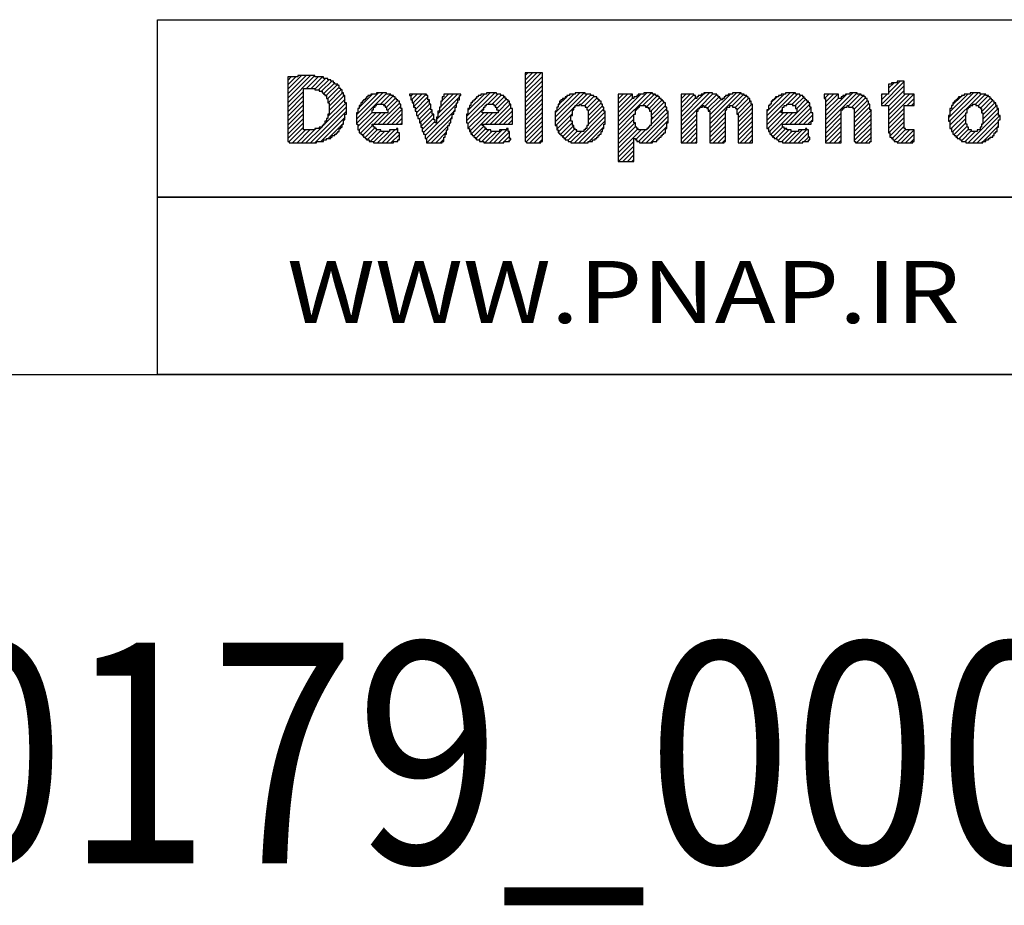
# Model space of a CAD drawing. Extents: x 69 to 339, y 289 to 489.
# Drawn here: x 287 to 303, y 308 to 322 of the extents above; entities that cross this region are included whole.
import ezdxf
from ezdxf.enums import TextEntityAlignment as Align

# ---------------------------------------------------------------- set-up
doc = ezdxf.new("R2010")
doc.units = 0
doc.header["$LTSCALE"] = 23.1
doc.layers.get('0').update_dxf_attribs({"linetype": 'CONTINUOUS'})
for name, color, linetype in [('90000_FRAME', 7, 'CONTINUOUS'), ('91000_TIP', 7, 'CONTINUOUS'), ('R2V', 7, 'CONTINUOUS')]:
    doc.layers.add(name, color=color, linetype=linetype)

# ---------------------------------------------------------------- blocks, each defined once
blk = doc.blocks.new('*X15')
at = {"color": 0}
for p, q in [((0.5198, 0.396), (0.6096, 0.4859)), ((0.5198, 0.4137), (0.5919, 0.4859)), ((0.5198, 0.4314), (0.5743, 0.4859)), ((0.5198, 0.3784), (0.6271, 0.4857)), ((0.5198, 0.4491), (0.5509, 0.4802)), ((0.5198, 0.4667), (0.5333, 0.4802)), ((0.5941, 0.435), (0.6393, 0.4802)), ((0.6118, 0.435), (0.657, 0.4802)), ((0.6271, 0.4327), (0.669, 0.4746)), ((0.6415, 0.4294), (0.68, 0.4679)), ((1.4576, 0.4323), (1.5225, 0.4972)), ((1.4576, 0.45), (1.5048, 0.4972)), ((1.4576, 0.4677), (1.4871, 0.4972)), ((1.4576, 0.4854), (1.4694, 0.4972)), ((1.4576, 0.4146), (1.5254, 0.4824)), ((0.6535, 0.4237), (0.6931, 0.4633)), ((0.661, 0.4135), (0.7051, 0.4576)), ((0.6719, 0.4068), (0.7171, 0.452)), ((0.678, 0.3951), (0.7232, 0.4403)), ((0.6791, 0.3785), (0.7299, 0.4294)), ((1.4576, 0.397), (1.5254, 0.4648)), ((1.4576, 0.3793), (1.5254, 0.4471)), ((1.4576, 0.3616), (1.5254, 0.4294)), ((2.8644, 0.3719), (2.9548, 0.4623)), ((2.8775, 0.3672), (2.9548, 0.4446)), ((2.8927, 0.4178), (2.9382, 0.4633)), ((2.8927, 0.4355), (2.9148, 0.4576)), ((0.5198, 0.3607), (0.5819, 0.4228)), ((0.5198, 0.343), (0.5819, 0.4051)), ((0.678, 0.3244), (0.7458, 0.3922)), ((0.6836, 0.3654), (0.7363, 0.4181)), ((0.6836, 0.3477), (0.7427, 0.4068)), ((0.791, 0.3137), (0.8954, 0.4181)), ((0.791, 0.3313), (0.8777, 0.4181)), ((0.791, 0.296), (0.9096, 0.4146)), ((0.8023, 0.3603), (0.8544, 0.4124)), ((0.8855, 0.3729), (0.9251, 0.4124)), ((0.8983, 0.368), (0.9371, 0.4068)), ((0.9096, 0.3616), (0.9435, 0.3955)), ((0.9153, 0.3496), (0.9548, 0.3891)), ((1.0056, 0.4046), (1.0135, 0.4124)), ((1.0085, 0.3898), (1.0311, 0.4124)), ((1.0149, 0.3785), (1.0488, 0.4124)), ((1.0169, 0.3629), (1.0665, 0.4124)), ((1.0226, 0.3508), (1.0734, 0.4017)), ((1.0282, 0.3388), (1.0791, 0.3897)), ((1.1073, 0.3118), (1.1977, 0.4022)), ((1.113, 0.3352), (1.1902, 0.4124)), ((1.1243, 0.3642), (1.1726, 0.4124)), ((1.1299, 0.3875), (1.1549, 0.4124)), ((1.1356, 0.4108), (1.1372, 0.4124)), ((1.2023, 0.4068), (1.2034, 0.4079)), ((1.226, 0.3068), (1.3373, 0.4181)), ((1.226, 0.3244), (1.3196, 0.4181)), ((1.2316, 0.3478), (1.2963, 0.4124)), ((1.2542, 0.388), (1.256, 0.3898)), ((1.2599, 0.3937), (1.2617, 0.3955)), ((1.2655, 0.3993), (1.2673, 0.4011)), ((1.2712, 0.405), (1.273, 0.4068)), ((1.3098, 0.3729), (1.3493, 0.4124)), ((1.3275, 0.3729), (1.3616, 0.407)), ((1.339, 0.3667), (1.3734, 0.4011)), ((1.3446, 0.3547), (1.3842, 0.3942)), ((1.4576, 0.3439), (1.5254, 0.4117)), ((1.4576, 0.3263), (1.5254, 0.3941)), ((1.5763, 0.3035), (1.6909, 0.4181)), ((1.5763, 0.3212), (1.6732, 0.4181)), ((1.5763, 0.3388), (1.6499, 0.4124)), ((1.5932, 0.3735), (1.6152, 0.3955)), ((1.6158, 0.3961), (1.6209, 0.4011)), ((1.6215, 0.4017), (1.6265, 0.4068)), ((1.6554, 0.4179), (1.6555, 0.4181)), ((1.6577, 0.3672), (1.7029, 0.4124)), ((1.678, 0.3698), (1.7175, 0.4094)), ((1.6931, 0.3672), (1.7288, 0.403)), ((1.7006, 0.3571), (1.7401, 0.3966)), ((1.7062, 0.345), (1.751, 0.3898)), ((1.8249, 0.2869), (1.956, 0.4181)), ((1.8249, 0.3046), (1.9384, 0.4181)), ((1.8249, 0.3223), (1.915, 0.4124)), ((1.8249, 0.3576), (1.8797, 0.4124)), ((1.8249, 0.3753), (1.862, 0.4124)), ((1.8249, 0.393), (1.8443, 0.4124)), ((1.8249, 0.4106), (1.8266, 0.4124)), ((1.8249, 0.3399), (1.8814, 0.3964)), ((1.9229, 0.3672), (1.9681, 0.4124)), ((1.9349, 0.3616), (1.9801, 0.4068)), ((1.9469, 0.3559), (1.9887, 0.3977)), ((1.9533, 0.3446), (1.9985, 0.3898)), ((2.0734, 0.3057), (2.1858, 0.4181)), ((2.0734, 0.3234), (2.1625, 0.4124)), ((2.0734, 0.3764), (2.1095, 0.4124)), ((2.0734, 0.3941), (2.0918, 0.4124)), ((2.0734, 0.4117), (2.0741, 0.4124)), ((2.0734, 0.3587), (2.1243, 0.4096)), ((2.0734, 0.341), (2.1299, 0.3975)), ((2.147, 0.3616), (2.1979, 0.4124)), ((2.1638, 0.4138), (2.1682, 0.4181)), ((2.1647, 0.3616), (2.2147, 0.4116)), ((2.1767, 0.3559), (2.2219, 0.4011)), ((2.1831, 0.3446), (2.2316, 0.3932)), ((2.1864, 0.2949), (2.3096, 0.4181)), ((2.1864, 0.3126), (2.2919, 0.4181)), ((2.1864, 0.3303), (2.2686, 0.4124)), ((2.2764, 0.3672), (2.3216, 0.4124)), ((2.2881, 0.3613), (2.3333, 0.4065)), ((2.2938, 0.3492), (2.34, 0.3955)), ((2.4124, 0.3088), (2.5217, 0.4181)), ((2.4124, 0.3265), (2.504, 0.4181)), ((2.4124, 0.3441), (2.4807, 0.4124)), ((2.435, 0.3844), (2.4404, 0.3898)), ((2.4407, 0.3901), (2.4461, 0.3955)), ((2.4463, 0.3957), (2.4517, 0.4011)), ((2.4859, 0.4176), (2.4864, 0.4181)), ((2.4942, 0.3729), (2.5337, 0.4124)), ((2.5119, 0.3729), (2.5458, 0.4068)), ((2.5239, 0.3672), (2.5578, 0.4011)), ((2.5303, 0.3559), (2.565, 0.3906)), ((2.6384, 0.411), (2.6398, 0.4124)), ((2.6405, 0.3955), (2.6575, 0.4124)), ((2.6441, 0.3106), (2.7515, 0.4181)), ((2.6441, 0.2929), (2.7684, 0.4172)), ((2.6441, 0.3636), (2.6928, 0.4124)), ((2.6441, 0.3813), (2.6752, 0.4124)), ((2.6441, 0.3283), (2.7226, 0.4068)), ((2.6441, 0.346), (2.6949, 0.3968)), ((2.7232, 0.4074), (2.7282, 0.4124)), ((2.7345, 0.3657), (2.7812, 0.4124)), ((2.7481, 0.3616), (2.7933, 0.4068)), ((2.7571, 0.3529), (2.8023, 0.3981)), ((2.8644, 0.3895), (2.8873, 0.4124)), ((2.8644, 0.4072), (2.8696, 0.4124)), ((2.8927, 0.3647), (2.9548, 0.4269)), ((2.8927, 0.3117), (2.9934, 0.4124)), ((2.8927, 0.3294), (2.9757, 0.4124)), ((2.8927, 0.3471), (2.958, 0.4124)), ((2.9658, 0.3672), (2.9943, 0.3957)), ((3.1299, 0.3192), (3.2288, 0.4181)), ((3.1335, 0.3051), (3.2465, 0.4181)), ((3.1356, 0.2895), (3.2585, 0.4124)), ((3.1356, 0.3425), (3.2055, 0.4124)), ((3.1469, 0.3715), (3.1765, 0.4011)), ((3.1808, 0.4054), (3.1822, 0.4068)), ((3.2367, 0.3729), (3.2762, 0.4124)), ((3.2486, 0.3671), (3.2881, 0.4067)), ((3.2551, 0.3559), (3.2946, 0.3955)), ((0.5198, 0.3253), (0.5819, 0.3875)), ((0.5198, 0.3076), (0.5819, 0.3698)), ((0.5198, 0.29), (0.5819, 0.3521)), ((0.6092, 0.2203), (0.7514, 0.3625)), ((0.6667, 0.2954), (0.7498, 0.3785)), ((0.7966, 0.3547), (0.7979, 0.3559)), ((0.8771, 0.2938), (0.9605, 0.3771)), ((0.8948, 0.2938), (0.9661, 0.3651)), ((0.9125, 0.2938), (0.9718, 0.353)), ((1.0339, 0.3268), (1.08, 0.3729)), ((1.0395, 0.3148), (1.0847, 0.36)), ((1.0621, 0.249), (1.1864, 0.3733)), ((1.1186, 0.3585), (1.1217, 0.3616)), ((1.1243, 0.3818), (1.1266, 0.3842)), ((1.1917, 0.3785), (1.1921, 0.3789)), ((1.2316, 0.2947), (1.2938, 0.3569)), ((1.2429, 0.3767), (1.2447, 0.3785)), ((1.2486, 0.3824), (1.2504, 0.3842)), ((1.2985, 0.3616), (1.2994, 0.3625)), ((1.3041, 0.3672), (1.3051, 0.3682)), ((1.3191, 0.2938), (1.3982, 0.3729)), ((1.3368, 0.2938), (1.4011, 0.3581)), ((1.3503, 0.3427), (1.3918, 0.3842)), ((1.4576, 0.3086), (1.5254, 0.3764)), ((1.4576, 0.2909), (1.5254, 0.3587)), ((1.5786, 0.2881), (1.6497, 0.3592)), ((1.5876, 0.3678), (1.5926, 0.3729)), ((1.6521, 0.3616), (1.6554, 0.3649)), ((1.7062, 0.3274), (1.7571, 0.3782)), ((1.7062, 0.3097), (1.7627, 0.3662)), ((1.7062, 0.292), (1.7684, 0.3541)), ((1.9548, 0.3285), (2.0057, 0.3793)), ((1.9548, 0.2931), (2.0169, 0.3552)), ((1.9605, 0.3164), (2.0113, 0.3673)), ((2.0734, 0.288), (2.1412, 0.3558)), ((2.1414, 0.3559), (2.1469, 0.3614)), ((2.2956, 0.3333), (2.3464, 0.3842)), ((2.2994, 0.3195), (2.3528, 0.3729)), ((2.2994, 0.3019), (2.3559, 0.3584)), ((2.4124, 0.2911), (2.4746, 0.3533)), ((2.4294, 0.3788), (2.4348, 0.3842)), ((2.4886, 0.3672), (2.4915, 0.3702)), ((2.5035, 0.2938), (2.5819, 0.3722)), ((2.5212, 0.2938), (2.5876, 0.3602)), ((2.5311, 0.339), (2.5762, 0.3842)), ((2.7571, 0.3352), (2.8079, 0.3861)), ((2.7571, 0.3175), (2.8136, 0.374)), ((2.7571, 0.2999), (2.8192, 0.362)), ((2.8927, 0.294), (2.9548, 0.3562)), ((2.9835, 0.3672), (2.9943, 0.3781)), ((3.1412, 0.3658), (3.1426, 0.3672)), ((3.2599, 0.3431), (3.3051, 0.3883)), ((3.2655, 0.331), (3.313, 0.3785)), ((3.2655, 0.3134), (3.3194, 0.3672)), ((3.2655, 0.2957), (3.3258, 0.3559)), ((0.5198, 0.2723), (0.5819, 0.3344)), ((0.5198, 0.2546), (0.5819, 0.3168)), ((0.6269, 0.2203), (0.7514, 0.3448)), ((0.6503, 0.226), (0.7458, 0.3215)), ((0.7966, 0.284), (0.8531, 0.3405)), ((0.8015, 0.2712), (0.8693, 0.339)), ((0.8079, 0.2599), (0.887, 0.339)), ((0.8595, 0.2938), (0.9047, 0.339)), ((0.9302, 0.2938), (0.9718, 0.3354)), ((0.9479, 0.2938), (0.9718, 0.3177)), ((1.0419, 0.2994), (1.0904, 0.3479)), ((1.0452, 0.2851), (1.0935, 0.3333)), ((1.0508, 0.273), (1.096, 0.3182)), ((1.0678, 0.2369), (1.1751, 0.3443)), ((1.0689, 0.2203), (1.1638, 0.3153)), ((1.1649, 0.3164), (1.1695, 0.321)), ((1.1755, 0.3446), (1.1808, 0.3499)), ((1.2316, 0.277), (1.2936, 0.339)), ((1.2378, 0.2655), (1.3113, 0.339)), ((1.2442, 0.2542), (1.3289, 0.339)), ((1.3014, 0.2938), (1.3466, 0.339)), ((1.3544, 0.2938), (1.4068, 0.3461)), ((1.3721, 0.2938), (1.4068, 0.3284)), ((1.4576, 0.2732), (1.5254, 0.341)), ((1.4576, 0.2555), (1.5254, 0.3233)), ((1.5819, 0.2738), (1.6441, 0.3359)), ((1.5876, 0.2617), (1.6384, 0.3126)), ((1.6522, 0.2203), (1.774, 0.3421)), ((1.6699, 0.2203), (1.774, 0.3244)), ((1.8249, 0.2692), (1.887, 0.3314)), ((1.8249, 0.2515), (1.887, 0.3137)), ((1.889, 0.3333), (1.8927, 0.337)), ((1.9054, 0.226), (2.0226, 0.3432)), ((1.9174, 0.2203), (2.0226, 0.3255)), ((1.9548, 0.3108), (1.9604, 0.3164)), ((2.0734, 0.2703), (2.1356, 0.3325)), ((2.0734, 0.2526), (2.1356, 0.3148)), ((2.1864, 0.2773), (2.2486, 0.3394)), ((2.1864, 0.2596), (2.2486, 0.3217)), ((2.2994, 0.2842), (2.3559, 0.3407)), ((2.2994, 0.2665), (2.3559, 0.323)), ((2.4158, 0.2768), (2.478, 0.339)), ((2.4222, 0.2655), (2.4957, 0.339)), ((2.4286, 0.2542), (2.5133, 0.339)), ((2.4858, 0.2938), (2.531, 0.339)), ((2.5388, 0.2938), (2.5876, 0.3425)), ((2.5565, 0.2938), (2.5932, 0.3305)), ((2.5742, 0.2938), (2.5932, 0.3128)), ((2.6441, 0.2753), (2.7062, 0.3374)), ((2.6441, 0.2576), (2.7062, 0.3197)), ((2.7571, 0.2822), (2.8249, 0.35)), ((2.7571, 0.2645), (2.8249, 0.3323)), ((2.7571, 0.2468), (2.8249, 0.3146)), ((2.8927, 0.2764), (2.9548, 0.3385)), ((2.8939, 0.2599), (2.9548, 0.3208)), ((3.1406, 0.2768), (3.1977, 0.334)), ((3.1469, 0.2654), (3.1977, 0.3163)), ((3.2028, 0.339), (3.2034, 0.3396)), ((3.2079, 0.2203), (3.3277, 0.3402)), ((3.2255, 0.2203), (3.3329, 0.3277)), ((0.5198, 0.2369), (0.5819, 0.2991)), ((0.5254, 0.2249), (0.5819, 0.2814)), ((0.5916, 0.2203), (0.6537, 0.2825)), ((0.6271, 0.2736), (0.6304, 0.2768)), ((0.6554, 0.2841), (0.6594, 0.2881)), ((0.661, 0.2898), (0.665, 0.2938)), ((0.6792, 0.2373), (0.7332, 0.2913)), ((0.7357, 0.2938), (0.7401, 0.2982)), ((0.8143, 0.2486), (0.8538, 0.2881)), ((0.8249, 0.2415), (0.8644, 0.281)), ((0.9655, 0.2938), (0.9718, 0.3)), ((1.0565, 0.261), (1.1017, 0.3062)), ((1.0865, 0.2203), (1.1525, 0.2863)), ((1.1543, 0.2881), (1.1582, 0.292)), ((1.2542, 0.2466), (1.2938, 0.2862)), ((1.2626, 0.2373), (1.3021, 0.2768)), ((1.334, 0.2203), (1.3898, 0.2761)), ((1.3898, 0.2938), (1.4068, 0.3108)), ((1.4576, 0.2379), (1.5254, 0.3057)), ((1.4633, 0.2258), (1.5254, 0.288)), ((1.5977, 0.2542), (1.6441, 0.3006)), ((1.6045, 0.2433), (1.6493, 0.2881)), ((1.6158, 0.237), (1.6554, 0.2765)), ((1.6876, 0.2203), (1.774, 0.3068)), ((1.7006, 0.2864), (1.7023, 0.2881)), ((1.7109, 0.226), (1.7684, 0.2834)), ((1.8249, 0.2339), (1.8904, 0.2994)), ((1.8249, 0.2162), (1.8927, 0.284)), ((1.8249, 0.1985), (1.9032, 0.2768)), ((1.9351, 0.2203), (2.0226, 0.3079)), ((1.9379, 0.2762), (1.9385, 0.2768)), ((1.9435, 0.2818), (1.9442, 0.2825)), ((1.9492, 0.2875), (1.9498, 0.2881)), ((1.9528, 0.2203), (2.0169, 0.2845)), ((2.0734, 0.235), (2.1356, 0.2971)), ((2.0765, 0.2203), (2.1356, 0.2794)), ((2.1864, 0.2419), (2.2486, 0.304)), ((2.1864, 0.2242), (2.2486, 0.2864)), ((2.2994, 0.2488), (2.3559, 0.3053)), ((2.2994, 0.2311), (2.3559, 0.2876)), ((2.435, 0.243), (2.4746, 0.2825)), ((2.447, 0.2373), (2.4865, 0.2768)), ((2.5184, 0.2203), (2.5706, 0.2725)), ((2.6441, 0.2399), (2.7062, 0.3021)), ((2.6441, 0.2222), (2.7062, 0.2844)), ((2.7571, 0.2292), (2.8249, 0.297)), ((2.7659, 0.2203), (2.8249, 0.2793)), ((2.8983, 0.2467), (2.9548, 0.3032)), ((2.9066, 0.2373), (2.9548, 0.2855)), ((2.9153, 0.2282), (2.9605, 0.2734)), ((3.1525, 0.2534), (3.1977, 0.2986)), ((3.1598, 0.2429), (3.2034, 0.2866)), ((3.1718, 0.2373), (3.209, 0.2745)), ((3.2432, 0.2203), (3.3277, 0.3048)), ((3.2599, 0.29), (3.2636, 0.2938)), ((3.2665, 0.226), (3.322, 0.2815)), ((3.323, 0.2825), (3.3277, 0.2871)), ((0.5385, 0.2203), (0.5894, 0.2712)), ((0.5562, 0.2203), (0.6071, 0.2712)), ((0.5739, 0.2203), (0.6247, 0.2712)), ((0.8327, 0.2316), (0.8722, 0.2712)), ((0.8447, 0.226), (0.887, 0.2683)), ((0.8588, 0.2224), (0.9019, 0.2655)), ((0.8744, 0.2203), (0.9196, 0.2655)), ((0.8921, 0.2203), (0.9429, 0.2712)), ((0.9098, 0.2203), (0.9548, 0.2654)), ((0.9209, 0.2668), (0.9253, 0.2712)), ((0.9274, 0.2203), (0.9605, 0.2533)), ((0.9564, 0.2316), (0.9605, 0.2357)), ((1.1042, 0.2203), (1.1469, 0.263)), ((1.1219, 0.2203), (1.1356, 0.234)), ((1.2746, 0.2316), (1.3142, 0.2712)), ((1.2866, 0.226), (1.3262, 0.2655)), ((1.2987, 0.2203), (1.3439, 0.2655)), ((1.3164, 0.2203), (1.3672, 0.2712)), ((1.3517, 0.2203), (1.3955, 0.2641)), ((1.375, 0.226), (1.3955, 0.2464)), ((1.3984, 0.2316), (1.4011, 0.2344)), ((1.4755, 0.2203), (1.5254, 0.2703)), ((1.4931, 0.2203), (1.5254, 0.2526)), ((1.5108, 0.2203), (1.5254, 0.235)), ((1.6271, 0.2306), (1.6621, 0.2655)), ((1.6384, 0.2242), (1.6798, 0.2655)), ((1.7399, 0.2373), (1.7401, 0.2375)), ((1.7455, 0.2429), (1.7458, 0.2432)), ((1.7512, 0.2486), (1.7514, 0.2488)), ((1.7568, 0.2542), (1.7571, 0.2545)), ((1.8249, 0.1808), (1.9152, 0.2712)), ((1.8933, 0.2316), (1.9329, 0.2712)), ((1.9874, 0.2373), (1.9887, 0.2386)), ((1.993, 0.2429), (1.9943, 0.2443)), ((1.9987, 0.2486), (2, 0.2499)), ((2.0043, 0.2542), (2.0057, 0.2556)), ((2.01, 0.2599), (2.0113, 0.2612)), ((2.0942, 0.2203), (2.1356, 0.2618)), ((2.1118, 0.2203), (2.1356, 0.2441)), ((2.2002, 0.2203), (2.2486, 0.2687)), ((2.2179, 0.2203), (2.2486, 0.251)), ((2.3063, 0.2203), (2.3559, 0.27)), ((2.324, 0.2203), (2.3559, 0.2523)), ((2.3417, 0.2203), (2.3559, 0.2346)), ((2.4576, 0.2302), (2.4986, 0.2712)), ((2.4711, 0.226), (2.5106, 0.2655)), ((2.4831, 0.2203), (2.5283, 0.2655)), ((2.5008, 0.2203), (2.5516, 0.2712)), ((2.5361, 0.2203), (2.5763, 0.2605)), ((2.5594, 0.226), (2.5764, 0.2429)), ((2.6599, 0.2203), (2.7062, 0.2667)), ((2.6775, 0.2203), (2.7062, 0.249)), ((2.7836, 0.2203), (2.8249, 0.2616)), ((2.8013, 0.2203), (2.8249, 0.2439)), ((2.9266, 0.2219), (2.9759, 0.2712)), ((2.9427, 0.2203), (2.9935, 0.2712)), ((2.9604, 0.2203), (2.9943, 0.2543)), ((2.9781, 0.2203), (2.9943, 0.2366)), ((3.1808, 0.2286), (3.2203, 0.2682)), ((3.1958, 0.226), (3.2354, 0.2655)), ((3.3012, 0.2429), (3.3051, 0.2468)), ((3.3068, 0.2486), (3.3107, 0.2525)), ((0.9508, 0.226), (0.9548, 0.23)), ((1.3694, 0.2203), (1.3729, 0.2238)), ((1.3927, 0.226), (1.3955, 0.2288)), ((1.7053, 0.2203), (1.7062, 0.2213)), ((1.7342, 0.2316), (1.7345, 0.2319)), ((1.8249, 0.1632), (1.887, 0.2253)), ((1.8263, 0.1469), (1.887, 0.2076)), ((1.9761, 0.226), (1.9774, 0.2273)), ((1.9817, 0.2316), (1.9831, 0.233)), ((2.1295, 0.2203), (2.1356, 0.2264)), ((2.2356, 0.2203), (2.2486, 0.2333)), ((2.6952, 0.2203), (2.7062, 0.2313)), ((2.819, 0.2203), (2.8192, 0.2206)), ((2.8246, 0.226), (2.8249, 0.2262)), ((3.2609, 0.2203), (3.2655, 0.225)), ((1.8439, 0.1469), (1.887, 0.1899)), ((1.8616, 0.1469), (1.887, 0.1723)), ((1.8793, 0.1469), (1.887, 0.1546))]:
    blk.add_line(p, q, dxfattribs=at)
blk = doc.blocks.new('PNAP')
at = {"layer": 'R2V', "color": 0}
for points in [[(10.016949, 0.706215, 0), (10.016949, 0.00565, 0), (0.00565, 0.00565, 0), (0.00565, 0.706215, 0), (10.016949, 0.706215, 0)], [(0.627119, 0.485876, 0), (0.627119, 0.485876, 0), (0.559322, 0.485876, 0), (0.559322, 0.480226, 0), (0.519774, 0.480226, 0), (0.519774, 0.225989, 0), (0.525424, 0.225989, 0), (0.525424, 0.220339, 0), (0.632768, 0.220339, 0), (0.632768, 0.225989, 0), (0.661017, 0.225989, 0), (0.661017, 0.231638, 0), (0.672316, 0.231638, 0), (0.672316, 0.237288, 0), (0.689266, 0.237288, 0), (0.689266, 0.242938, 0), (0.694915, 0.242938, 0), (0.694915, 0.248588, 0), (0.706215, 0.248588, 0), (0.706215, 0.254237, 0), (0.711864, 0.254237, 0), (0.711864, 0.259887, 0), (0.717514, 0.259887, 0), (0.717514, 0.265537, 0), (0.723164, 0.265537, 0), (0.723164, 0.276836, 0), (0.728814, 0.276836, 0), (0.728814, 0.282486, 0), (0.734463, 0.282486, 0), (0.734463, 0.293785, 0), (0.740113, 0.293785, 0), (0.740113, 0.310734, 0), (0.745763, 0.310734, 0), (0.745763, 0.333333, 0), (0.751412, 0.333333, 0), (0.751412, 0.378531, 0), (0.745763, 0.378531, 0), (0.745763, 0.40678, 0), (0.740113, 0.40678, 0), (0.740113, 0.418079, 0), (0.734463, 0.418079, 0), (0.734463, 0.429379, 0), (0.728814, 0.429379, 0), (0.728814, 0.435028, 0), (0.723164, 0.435028, 0), (0.723164, 0.446328, 0), (0.717514, 0.446328, 0), (0.717514, 0.451977, 0), (0.706215, 0.451977, 0), (0.706215, 0.457627, 0), (0.700565, 0.457627, 0), (0.700565, 0.463277, 0), (0.689266, 0.463277, 0), (0.689266, 0.468927, 0), (0.677966, 0.468927, 0), (0.677966, 0.474576, 0), (0.661017, 0.474576, 0), (0.661017, 0.480226, 0), (0.627119, 0.480226, 0), (0.627119, 0.485876, 0)], [(1.525424, 0.497175, 0), (1.525424, 0.497175, 0), (1.457627, 0.497175, 0), (1.457627, 0.225989, 0), (1.463277, 0.225989, 0), (1.463277, 0.220339, 0), (1.519774, 0.220339, 0), (1.519774, 0.225989, 0), (1.525424, 0.225989, 0), (1.525424, 0.497175, 0)], [(0.627119, 0.435028, 0), (0.627119, 0.435028, 0), (0.627119, 0.429379, 0), (0.644068, 0.429379, 0), (0.644068, 0.423729, 0), (0.655367, 0.423729, 0), (0.655367, 0.418079, 0), (0.661017, 0.418079, 0), (0.661017, 0.412429, 0), (0.666667, 0.412429, 0), (0.666667, 0.40678, 0), (0.672316, 0.40678, 0), (0.672316, 0.39548, 0), (0.677966, 0.39548, 0), (0.677966, 0.378531, 0), (0.683616, 0.378531, 0), (0.683616, 0.333333, 0), (0.677966, 0.333333, 0), (0.677966, 0.316384, 0), (0.672316, 0.316384, 0), (0.672316, 0.305085, 0), (0.666667, 0.305085, 0), (0.666667, 0.293785, 0), (0.661017, 0.293785, 0), (0.661017, 0.288136, 0), (0.655367, 0.288136, 0), (0.655367, 0.282486, 0), (0.644068, 0.282486, 0), (0.644068, 0.276836, 0), (0.627119, 0.276836, 0), (0.627119, 0.271186, 0), (0.581921, 0.271186, 0), (0.581921, 0.435028, 0), (0.627119, 0.435028, 0)], [(2.954802, 0.463277, 0), (2.954802, 0.463277, 0), (2.926554, 0.463277, 0), (2.926554, 0.457627, 0), (2.903955, 0.457627, 0), (2.903955, 0.451977, 0), (2.892655, 0.451977, 0), (2.892655, 0.412429, 0), (2.864407, 0.412429, 0), (2.864407, 0.367232, 0), (2.892655, 0.367232, 0), (2.892655, 0.259887, 0), (2.898305, 0.259887, 0), (2.898305, 0.242938, 0), (2.903955, 0.242938, 0), (2.903955, 0.237288, 0), (2.909605, 0.237288, 0), (2.909605, 0.231638, 0), (2.915254, 0.231638, 0), (2.915254, 0.225989, 0), (2.926554, 0.225989, 0), (2.926554, 0.220339, 0), (2.988701, 0.220339, 0), (2.988701, 0.225989, 0), (2.99435, 0.225989, 0), (2.99435, 0.271186, 0), (2.960452, 0.271186, 0), (2.960452, 0.276836, 0), (2.954802, 0.276836, 0), (2.954802, 0.367232, 0), (2.99435, 0.367232, 0), (2.99435, 0.412429, 0), (2.954802, 0.412429, 0), (2.954802, 0.463277, 0)], [(0.909605, 0.418079, 0), (0.909605, 0.418079, 0), (0.870056, 0.418079, 0), (0.870056, 0.412429, 0), (0.847458, 0.412429, 0), (0.847458, 0.40678, 0), (0.836158, 0.40678, 0), (0.836158, 0.40113, 0), (0.830508, 0.40113, 0), (0.830508, 0.39548, 0), (0.824859, 0.39548, 0), (0.824859, 0.389831, 0), (0.819209, 0.389831, 0), (0.819209, 0.384181, 0), (0.813559, 0.384181, 0), (0.813559, 0.378531, 0), (0.80791, 0.378531, 0), (0.80791, 0.367232, 0), (0.80226, 0.367232, 0), (0.80226, 0.355932, 0), (0.79661, 0.355932, 0), (0.79661, 0.338983, 0), (0.79096, 0.338983, 0), (0.79096, 0.293785, 0), (0.79661, 0.293785, 0), (0.79661, 0.271186, 0), (0.80226, 0.271186, 0), (0.80226, 0.259887, 0), (0.80791, 0.259887, 0), (0.80791, 0.254237, 0), (0.813559, 0.254237, 0), (0.813559, 0.248588, 0), (0.819209, 0.248588, 0), (0.819209, 0.242938, 0), (0.824859, 0.242938, 0), (0.824859, 0.237288, 0), (0.830508, 0.237288, 0), (0.830508, 0.231638, 0), (0.841808, 0.231638, 0), (0.841808, 0.225989, 0), (0.858757, 0.225989, 0), (0.858757, 0.220339, 0), (0.937853, 0.220339, 0), (0.937853, 0.225989, 0), (0.954802, 0.225989, 0), (0.954802, 0.231638, 0), (0.960452, 0.231638, 0), (0.960452, 0.259887, 0), (0.954802, 0.259887, 0), (0.954802, 0.276836, 0), (0.949153, 0.276836, 0), (0.949153, 0.271186, 0), (0.920904, 0.271186, 0), (0.920904, 0.265537, 0), (0.887006, 0.265537, 0), (0.887006, 0.271186, 0), (0.870056, 0.271186, 0), (0.870056, 0.276836, 0), (0.864407, 0.276836, 0), (0.864407, 0.282486, 0), (0.858757, 0.282486, 0), (0.858757, 0.288136, 0), (0.853107, 0.288136, 0), (0.853107, 0.293785, 0), (0.971751, 0.293785, 0), (0.971751, 0.355932, 0), (0.966102, 0.355932, 0), (0.966102, 0.372881, 0), (0.960452, 0.372881, 0), (0.960452, 0.384181, 0), (0.954802, 0.384181, 0), (0.954802, 0.389831, 0), (0.949153, 0.389831, 0), (0.949153, 0.39548, 0), (0.943503, 0.39548, 0), (0.943503, 0.40113, 0), (0.937853, 0.40113, 0), (0.937853, 0.40678, 0), (0.926554, 0.40678, 0), (0.926554, 0.412429, 0), (0.909605, 0.412429, 0), (0.909605, 0.418079, 0)], [(1.20339, 0.412429, 0), (1.20339, 0.412429, 0), (1.135593, 0.412429, 0), (1.135593, 0.40113, 0), (1.129944, 0.40113, 0), (1.129944, 0.384181, 0), (1.124294, 0.384181, 0), (1.124294, 0.361582, 0), (1.118644, 0.361582, 0), (1.118644, 0.344633, 0), (1.112994, 0.344633, 0), (1.112994, 0.322034, 0), (1.107345, 0.322034, 0), (1.107345, 0.299435, 0), (1.101695, 0.299435, 0), (1.101695, 0.310734, 0), (1.096045, 0.310734, 0), (1.096045, 0.333333, 0), (1.090395, 0.333333, 0), (1.090395, 0.350282, 0), (1.084746, 0.350282, 0), (1.084746, 0.372881, 0), (1.079096, 0.372881, 0), (1.079096, 0.389831, 0), (1.073446, 0.389831, 0), (1.073446, 0.40678, 0), (1.067797, 0.40678, 0), (1.067797, 0.412429, 0), (1, 0.412429, 0), (1, 0.40678, 0), (1.00565, 0.40678, 0), (1.00565, 0.389831, 0), (1.011299, 0.389831, 0), (1.011299, 0.378531, 0), (1.016949, 0.378531, 0), (1.016949, 0.361582, 0), (1.022599, 0.361582, 0), (1.022599, 0.344633, 0), (1.028249, 0.344633, 0), (1.028249, 0.327684, 0), (1.033898, 0.327684, 0), (1.033898, 0.316384, 0), (1.039548, 0.316384, 0), (1.039548, 0.299435, 0), (1.045198, 0.299435, 0), (1.045198, 0.282486, 0), (1.050847, 0.282486, 0), (1.050847, 0.265537, 0), (1.056497, 0.265537, 0), (1.056497, 0.254237, 0), (1.062147, 0.254237, 0), (1.062147, 0.237288, 0), (1.067797, 0.237288, 0), (1.067797, 0.220339, 0), (1.129944, 0.220339, 0), (1.129944, 0.225989, 0), (1.135593, 0.225989, 0), (1.135593, 0.242938, 0), (1.141243, 0.242938, 0), (1.141243, 0.254237, 0), (1.146893, 0.254237, 0), (1.146893, 0.271186, 0), (1.152542, 0.271186, 0), (1.152542, 0.288136, 0), (1.158192, 0.288136, 0), (1.158192, 0.299435, 0), (1.163842, 0.299435, 0), (1.163842, 0.316384, 0), (1.169492, 0.316384, 0), (1.169492, 0.333333, 0), (1.175141, 0.333333, 0), (1.175141, 0.344633, 0), (1.180791, 0.344633, 0), (1.180791, 0.361582, 0), (1.186441, 0.361582, 0), (1.186441, 0.378531, 0), (1.19209, 0.378531, 0), (1.19209, 0.389831, 0), (1.19774, 0.389831, 0), (1.19774, 0.40678, 0), (1.20339, 0.40678, 0), (1.20339, 0.412429, 0)], [(1.344633, 0.418079, 0), (1.344633, 0.418079, 0), (1.305085, 0.418079, 0), (1.305085, 0.412429, 0), (1.282486, 0.412429, 0), (1.282486, 0.40678, 0), (1.271186, 0.40678, 0), (1.271186, 0.40113, 0), (1.265537, 0.40113, 0), (1.265537, 0.39548, 0), (1.259887, 0.39548, 0), (1.259887, 0.389831, 0), (1.254237, 0.389831, 0), (1.254237, 0.384181, 0), (1.248588, 0.384181, 0), (1.248588, 0.378531, 0), (1.242938, 0.378531, 0), (1.242938, 0.367232, 0), (1.237288, 0.367232, 0), (1.237288, 0.355932, 0), (1.231638, 0.355932, 0), (1.231638, 0.333333, 0), (1.225989, 0.333333, 0), (1.225989, 0.299435, 0), (1.231638, 0.299435, 0), (1.231638, 0.276836, 0), (1.237288, 0.276836, 0), (1.237288, 0.265537, 0), (1.242938, 0.265537, 0), (1.242938, 0.254237, 0), (1.248588, 0.254237, 0), (1.248588, 0.248588, 0), (1.254237, 0.248588, 0), (1.254237, 0.242938, 0), (1.259887, 0.242938, 0), (1.259887, 0.237288, 0), (1.265537, 0.237288, 0), (1.265537, 0.231638, 0), (1.276836, 0.231638, 0), (1.276836, 0.225989, 0), (1.293785, 0.225989, 0), (1.293785, 0.220339, 0), (1.372881, 0.220339, 0), (1.372881, 0.225989, 0), (1.39548, 0.225989, 0), (1.39548, 0.231638, 0), (1.40113, 0.231638, 0), (1.40113, 0.237288, 0), (1.39548, 0.237288, 0), (1.39548, 0.265537, 0), (1.389831, 0.265537, 0), (1.389831, 0.276836, 0), (1.384181, 0.276836, 0), (1.384181, 0.271186, 0), (1.355932, 0.271186, 0), (1.355932, 0.265537, 0), (1.322034, 0.265537, 0), (1.322034, 0.271186, 0), (1.305085, 0.271186, 0), (1.305085, 0.276836, 0), (1.299435, 0.276836, 0), (1.299435, 0.282486, 0), (1.293785, 0.282486, 0), (1.293785, 0.288136, 0), (1.288136, 0.288136, 0), (1.288136, 0.293785, 0), (1.40678, 0.293785, 0), (1.40678, 0.355932, 0), (1.40113, 0.355932, 0), (1.40113, 0.372881, 0), (1.39548, 0.372881, 0), (1.39548, 0.384181, 0), (1.389831, 0.384181, 0), (1.389831, 0.389831, 0), (1.384181, 0.389831, 0), (1.384181, 0.39548, 0), (1.378531, 0.39548, 0), (1.378531, 0.40113, 0), (1.372881, 0.40113, 0), (1.372881, 0.40678, 0), (1.361582, 0.40678, 0), (1.361582, 0.412429, 0), (1.344633, 0.412429, 0), (1.344633, 0.418079, 0)], [(1.694915, 0.418079, 0), (1.694915, 0.418079, 0), (1.655367, 0.418079, 0), (1.655367, 0.412429, 0), (1.632768, 0.412429, 0), (1.632768, 0.40678, 0), (1.621469, 0.40678, 0), (1.621469, 0.40113, 0), (1.615819, 0.40113, 0), (1.615819, 0.39548, 0), (1.60452, 0.39548, 0), (1.60452, 0.389831, 0), (1.59887, 0.389831, 0), (1.59887, 0.384181, 0), (1.59322, 0.384181, 0), (1.59322, 0.372881, 0), (1.587571, 0.372881, 0), (1.587571, 0.361582, 0), (1.581921, 0.361582, 0), (1.581921, 0.344633, 0), (1.576271, 0.344633, 0), (1.576271, 0.288136, 0), (1.581921, 0.288136, 0), (1.581921, 0.271186, 0), (1.587571, 0.271186, 0), (1.587571, 0.259887, 0), (1.59322, 0.259887, 0), (1.59322, 0.254237, 0), (1.59887, 0.254237, 0), (1.59887, 0.248588, 0), (1.60452, 0.248588, 0), (1.60452, 0.242938, 0), (1.610169, 0.242938, 0), (1.610169, 0.237288, 0), (1.615819, 0.237288, 0), (1.615819, 0.231638, 0), (1.627119, 0.231638, 0), (1.627119, 0.225989, 0), (1.638418, 0.225989, 0), (1.638418, 0.220339, 0), (1.706215, 0.220339, 0), (1.706215, 0.225989, 0), (1.723164, 0.225989, 0), (1.723164, 0.231638, 0), (1.734463, 0.231638, 0), (1.734463, 0.237288, 0), (1.740113, 0.237288, 0), (1.740113, 0.242938, 0), (1.745763, 0.242938, 0), (1.745763, 0.248588, 0), (1.751412, 0.248588, 0), (1.751412, 0.254237, 0), (1.757062, 0.254237, 0), (1.757062, 0.265537, 0), (1.762712, 0.265537, 0), (1.762712, 0.276836, 0), (1.768362, 0.276836, 0), (1.768362, 0.293785, 0), (1.774011, 0.293785, 0), (1.774011, 0.344633, 0), (1.768362, 0.344633, 0), (1.768362, 0.361582, 0), (1.762712, 0.361582, 0), (1.762712, 0.372881, 0), (1.757062, 0.372881, 0), (1.757062, 0.384181, 0), (1.751412, 0.384181, 0), (1.751412, 0.389831, 0), (1.745763, 0.389831, 0), (1.745763, 0.39548, 0), (1.740113, 0.39548, 0), (1.740113, 0.40113, 0), (1.728814, 0.40113, 0), (1.728814, 0.40678, 0), (1.717514, 0.40678, 0), (1.717514, 0.412429, 0), (1.694915, 0.412429, 0), (1.694915, 0.418079, 0)], [(1.960452, 0.418079, 0), (1.960452, 0.418079, 0), (1.926554, 0.418079, 0), (1.926554, 0.412429, 0), (1.903955, 0.412429, 0), (1.903955, 0.40678, 0), (1.898305, 0.40678, 0), (1.898305, 0.40113, 0), (1.887006, 0.40113, 0), (1.887006, 0.39548, 0), (1.881356, 0.39548, 0), (1.881356, 0.412429, 0), (1.824859, 0.412429, 0), (1.824859, 0.146893, 0), (1.887006, 0.146893, 0), (1.887006, 0.237288, 0), (1.892655, 0.237288, 0), (1.892655, 0.231638, 0), (1.898305, 0.231638, 0), (1.898305, 0.225989, 0), (1.909605, 0.225989, 0), (1.909605, 0.220339, 0), (1.960452, 0.220339, 0), (1.960452, 0.225989, 0), (1.977401, 0.225989, 0), (1.977401, 0.231638, 0), (1.983051, 0.231638, 0), (1.983051, 0.237288, 0), (1.988701, 0.237288, 0), (1.988701, 0.242938, 0), (1.99435, 0.242938, 0), (1.99435, 0.248588, 0), (2, 0.248588, 0), (2, 0.254237, 0), (2.00565, 0.254237, 0), (2.00565, 0.259887, 0), (2.011299, 0.259887, 0), (2.011299, 0.276836, 0), (2.016949, 0.276836, 0), (2.016949, 0.299435, 0), (2.022599, 0.299435, 0), (2.022599, 0.344633, 0), (2.016949, 0.344633, 0), (2.016949, 0.361582, 0), (2.011299, 0.361582, 0), (2.011299, 0.378531, 0), (2.00565, 0.378531, 0), (2.00565, 0.384181, 0), (2, 0.384181, 0), (2, 0.389831, 0), (1.99435, 0.389831, 0), (1.99435, 0.39548, 0), (1.988701, 0.39548, 0), (1.988701, 0.40113, 0), (1.983051, 0.40113, 0), (1.983051, 0.40678, 0), (1.971751, 0.40678, 0), (1.971751, 0.412429, 0), (1.960452, 0.412429, 0), (1.960452, 0.418079, 0)], [(2.310734, 0.418079, 0), (2.310734, 0.418079, 0), (2.276836, 0.418079, 0), (2.276836, 0.412429, 0), (2.259887, 0.412429, 0), (2.259887, 0.40678, 0), (2.248588, 0.40678, 0), (2.248588, 0.40113, 0), (2.242938, 0.40113, 0), (2.242938, 0.39548, 0), (2.237288, 0.39548, 0), (2.237288, 0.389831, 0), (2.231638, 0.389831, 0), (2.231638, 0.39548, 0), (2.225989, 0.39548, 0), (2.225989, 0.40113, 0), (2.220339, 0.40113, 0), (2.220339, 0.40678, 0), (2.214689, 0.40678, 0), (2.214689, 0.412429, 0), (2.19774, 0.412429, 0), (2.19774, 0.418079, 0), (2.163842, 0.418079, 0), (2.163842, 0.412429, 0), (2.152542, 0.412429, 0), (2.152542, 0.40678, 0), (2.141243, 0.40678, 0), (2.141243, 0.40113, 0), (2.135593, 0.40113, 0), (2.135593, 0.39548, 0), (2.129944, 0.39548, 0), (2.129944, 0.40678, 0), (2.124294, 0.40678, 0), (2.124294, 0.412429, 0), (2.073446, 0.412429, 0), (2.073446, 0.220339, 0), (2.135593, 0.220339, 0), (2.135593, 0.344633, 0), (2.141243, 0.344633, 0), (2.141243, 0.355932, 0), (2.146893, 0.355932, 0), (2.146893, 0.361582, 0), (2.158192, 0.361582, 0), (2.158192, 0.367232, 0), (2.163842, 0.367232, 0), (2.163842, 0.361582, 0), (2.175141, 0.361582, 0), (2.175141, 0.355932, 0), (2.180791, 0.355932, 0), (2.180791, 0.344633, 0), (2.186441, 0.344633, 0), (2.186441, 0.220339, 0), (2.242938, 0.220339, 0), (2.242938, 0.225989, 0), (2.248588, 0.225989, 0), (2.248588, 0.350282, 0), (2.254237, 0.350282, 0), (2.254237, 0.361582, 0), (2.265537, 0.361582, 0), (2.265537, 0.367232, 0), (2.276836, 0.367232, 0), (2.276836, 0.361582, 0), (2.288136, 0.361582, 0), (2.288136, 0.355932, 0), (2.293785, 0.355932, 0), (2.293785, 0.333333, 0), (2.299435, 0.333333, 0), (2.299435, 0.220339, 0), (2.355932, 0.220339, 0), (2.355932, 0.372881, 0), (2.350282, 0.372881, 0), (2.350282, 0.384181, 0), (2.344633, 0.384181, 0), (2.344633, 0.39548, 0), (2.338983, 0.39548, 0), (2.338983, 0.40113, 0), (2.333333, 0.40113, 0), (2.333333, 0.40678, 0), (2.322034, 0.40678, 0), (2.322034, 0.412429, 0), (2.310734, 0.412429, 0), (2.310734, 0.418079, 0)], [(2.525424, 0.418079, 0), (2.525424, 0.418079, 0), (2.485876, 0.418079, 0), (2.485876, 0.412429, 0), (2.468927, 0.412429, 0), (2.468927, 0.40678, 0), (2.457627, 0.40678, 0), (2.457627, 0.40113, 0), (2.446328, 0.40113, 0), (2.446328, 0.39548, 0), (2.440678, 0.39548, 0), (2.440678, 0.389831, 0), (2.435028, 0.389831, 0), (2.435028, 0.384181, 0), (2.429379, 0.384181, 0), (2.429379, 0.372881, 0), (2.423729, 0.372881, 0), (2.423729, 0.367232, 0), (2.418079, 0.367232, 0), (2.418079, 0.350282, 0), (2.412429, 0.350282, 0), (2.412429, 0.276836, 0), (2.418079, 0.276836, 0), (2.418079, 0.265537, 0), (2.423729, 0.265537, 0), (2.423729, 0.254237, 0), (2.429379, 0.254237, 0), (2.429379, 0.248588, 0), (2.435028, 0.248588, 0), (2.435028, 0.242938, 0), (2.440678, 0.242938, 0), (2.440678, 0.237288, 0), (2.451977, 0.237288, 0), (2.451977, 0.231638, 0), (2.457627, 0.231638, 0), (2.457627, 0.225989, 0), (2.474576, 0.225989, 0), (2.474576, 0.220339, 0), (2.553672, 0.220339, 0), (2.553672, 0.225989, 0), (2.576271, 0.225989, 0), (2.576271, 0.231638, 0), (2.581921, 0.231638, 0), (2.581921, 0.242938, 0), (2.576271, 0.242938, 0), (2.576271, 0.271186, 0), (2.570621, 0.271186, 0), (2.570621, 0.276836, 0), (2.564972, 0.276836, 0), (2.564972, 0.271186, 0), (2.536723, 0.271186, 0), (2.536723, 0.265537, 0), (2.508475, 0.265537, 0), (2.508475, 0.271186, 0), (2.491525, 0.271186, 0), (2.491525, 0.276836, 0), (2.480226, 0.276836, 0), (2.480226, 0.282486, 0), (2.474576, 0.282486, 0), (2.474576, 0.293785, 0), (2.587571, 0.293785, 0), (2.587571, 0.305085, 0), (2.59322, 0.305085, 0), (2.59322, 0.338983, 0), (2.587571, 0.338983, 0), (2.587571, 0.361582, 0), (2.581921, 0.361582, 0), (2.581921, 0.378531, 0), (2.576271, 0.378531, 0), (2.576271, 0.384181, 0), (2.570621, 0.384181, 0), (2.570621, 0.389831, 0), (2.564972, 0.389831, 0), (2.564972, 0.39548, 0), (2.559322, 0.39548, 0), (2.559322, 0.40113, 0), (2.553672, 0.40113, 0), (2.553672, 0.40678, 0), (2.542373, 0.40678, 0), (2.542373, 0.412429, 0), (2.525424, 0.412429, 0), (2.525424, 0.418079, 0)], [(2.768362, 0.418079, 0), (2.768362, 0.418079, 0), (2.740113, 0.418079, 0), (2.740113, 0.412429, 0), (2.723164, 0.412429, 0), (2.723164, 0.40678, 0), (2.711864, 0.40678, 0), (2.711864, 0.40113, 0), (2.706215, 0.40113, 0), (2.706215, 0.39548, 0), (2.694915, 0.39548, 0), (2.694915, 0.412429, 0), (2.638418, 0.412429, 0), (2.638418, 0.39548, 0), (2.644068, 0.39548, 0), (2.644068, 0.220339, 0), (2.706215, 0.220339, 0), (2.706215, 0.350282, 0), (2.711864, 0.350282, 0), (2.711864, 0.355932, 0), (2.717514, 0.355932, 0), (2.717514, 0.361582, 0), (2.728814, 0.361582, 0), (2.728814, 0.367232, 0), (2.734463, 0.367232, 0), (2.734463, 0.361582, 0), (2.751412, 0.361582, 0), (2.751412, 0.355932, 0), (2.757062, 0.355932, 0), (2.757062, 0.225989, 0), (2.762712, 0.225989, 0), (2.762712, 0.220339, 0), (2.819209, 0.220339, 0), (2.819209, 0.225989, 0), (2.824859, 0.225989, 0), (2.824859, 0.350282, 0), (2.819209, 0.350282, 0), (2.819209, 0.372881, 0), (2.813559, 0.372881, 0), (2.813559, 0.384181, 0), (2.80791, 0.384181, 0), (2.80791, 0.39548, 0), (2.80226, 0.39548, 0), (2.80226, 0.40113, 0), (2.79661, 0.40113, 0), (2.79661, 0.40678, 0), (2.785311, 0.40678, 0), (2.785311, 0.412429, 0), (2.768362, 0.412429, 0), (2.768362, 0.418079, 0)], [(3.254237, 0.418079, 0), (3.254237, 0.418079, 0), (3.214689, 0.418079, 0), (3.214689, 0.412429, 0), (3.19209, 0.412429, 0), (3.19209, 0.40678, 0), (3.180791, 0.40678, 0), (3.180791, 0.40113, 0), (3.169492, 0.40113, 0), (3.169492, 0.39548, 0), (3.163842, 0.39548, 0), (3.163842, 0.389831, 0), (3.158192, 0.389831, 0), (3.158192, 0.384181, 0), (3.152542, 0.384181, 0), (3.152542, 0.378531, 0), (3.146893, 0.378531, 0), (3.146893, 0.367232, 0), (3.141243, 0.367232, 0), (3.141243, 0.355932, 0), (3.135593, 0.355932, 0), (3.135593, 0.327684, 0), (3.129944, 0.327684, 0), (3.129944, 0.305085, 0), (3.135593, 0.305085, 0), (3.135593, 0.276836, 0), (3.141243, 0.276836, 0), (3.141243, 0.265537, 0), (3.146893, 0.265537, 0), (3.146893, 0.254237, 0), (3.152542, 0.254237, 0), (3.152542, 0.248588, 0), (3.158192, 0.248588, 0), (3.158192, 0.242938, 0), (3.163842, 0.242938, 0), (3.163842, 0.237288, 0), (3.175141, 0.237288, 0), (3.175141, 0.231638, 0), (3.180791, 0.231638, 0), (3.180791, 0.225989, 0), (3.19774, 0.225989, 0), (3.19774, 0.220339, 0), (3.265537, 0.220339, 0), (3.265537, 0.225989, 0), (3.276836, 0.225989, 0), (3.276836, 0.231638, 0), (3.288136, 0.231638, 0), (3.288136, 0.237288, 0), (3.293785, 0.237288, 0), (3.293785, 0.242938, 0), (3.305085, 0.242938, 0), (3.305085, 0.248588, 0), (3.310734, 0.248588, 0), (3.310734, 0.259887, 0), (3.316384, 0.259887, 0), (3.316384, 0.265537, 0), (3.322034, 0.265537, 0), (3.322034, 0.282486, 0), (3.327684, 0.282486, 0), (3.327684, 0.310734, 0), (3.333333, 0.310734, 0), (3.333333, 0.327684, 0), (3.327684, 0.327684, 0), (3.327684, 0.355932, 0), (3.322034, 0.355932, 0), (3.322034, 0.367232, 0), (3.316384, 0.367232, 0), (3.316384, 0.378531, 0), (3.310734, 0.378531, 0), (3.310734, 0.384181, 0), (3.305085, 0.384181, 0), (3.305085, 0.389831, 0), (3.299435, 0.389831, 0), (3.299435, 0.39548, 0), (3.293785, 0.39548, 0), (3.293785, 0.40113, 0), (3.288136, 0.40113, 0), (3.288136, 0.40678, 0), (3.276836, 0.40678, 0), (3.276836, 0.412429, 0), (3.254237, 0.412429, 0), (3.254237, 0.418079, 0)], [(0.898305, 0.372881, 0), (0.898305, 0.372881, 0), (0.898305, 0.367232, 0), (0.903955, 0.367232, 0), (0.903955, 0.361582, 0), (0.909605, 0.361582, 0), (0.909605, 0.350282, 0), (0.915254, 0.350282, 0), (0.915254, 0.338983, 0), (0.853107, 0.338983, 0), (0.853107, 0.350282, 0), (0.858757, 0.350282, 0), (0.858757, 0.361582, 0), (0.864407, 0.361582, 0), (0.864407, 0.367232, 0), (0.870056, 0.367232, 0), (0.870056, 0.372881, 0), (0.898305, 0.372881, 0)], [(1.333333, 0.372881, 0), (1.333333, 0.372881, 0), (1.333333, 0.367232, 0), (1.338983, 0.367232, 0), (1.338983, 0.361582, 0), (1.344633, 0.361582, 0), (1.344633, 0.350282, 0), (1.350282, 0.350282, 0), (1.350282, 0.338983, 0), (1.288136, 0.338983, 0), (1.288136, 0.350282, 0), (1.293785, 0.350282, 0), (1.293785, 0.361582, 0), (1.299435, 0.361582, 0), (1.299435, 0.367232, 0), (1.305085, 0.367232, 0), (1.305085, 0.372881, 0), (1.333333, 0.372881, 0)], [(1.677966, 0.372881, 0), (1.677966, 0.372881, 0), (1.677966, 0.367232, 0), (1.694915, 0.367232, 0), (1.694915, 0.361582, 0), (1.700565, 0.361582, 0), (1.700565, 0.350282, 0), (1.706215, 0.350282, 0), (1.706215, 0.288136, 0), (1.700565, 0.288136, 0), (1.700565, 0.276836, 0), (1.694915, 0.276836, 0), (1.694915, 0.271186, 0), (1.689266, 0.271186, 0), (1.689266, 0.265537, 0), (1.661017, 0.265537, 0), (1.661017, 0.271186, 0), (1.655367, 0.271186, 0), (1.655367, 0.276836, 0), (1.649718, 0.276836, 0), (1.649718, 0.288136, 0), (1.644068, 0.288136, 0), (1.644068, 0.305085, 0), (1.638418, 0.305085, 0), (1.638418, 0.327684, 0), (1.644068, 0.327684, 0), (1.644068, 0.350282, 0), (1.649718, 0.350282, 0), (1.649718, 0.361582, 0), (1.655367, 0.361582, 0), (1.655367, 0.367232, 0), (1.672316, 0.367232, 0), (1.672316, 0.372881, 0), (1.677966, 0.372881, 0)], [(1.932203, 0.367232, 0), (1.932203, 0.367232, 0), (1.932203, 0.361582, 0), (1.943503, 0.361582, 0), (1.943503, 0.355932, 0), (1.949153, 0.355932, 0), (1.949153, 0.344633, 0), (1.954802, 0.344633, 0), (1.954802, 0.322034, 0), (1.960452, 0.322034, 0), (1.960452, 0.316384, 0), (1.954802, 0.316384, 0), (1.954802, 0.288136, 0), (1.949153, 0.288136, 0), (1.949153, 0.282486, 0), (1.943503, 0.282486, 0), (1.943503, 0.276836, 0), (1.937853, 0.276836, 0), (1.937853, 0.271186, 0), (1.903955, 0.271186, 0), (1.903955, 0.276836, 0), (1.898305, 0.276836, 0), (1.898305, 0.282486, 0), (1.892655, 0.282486, 0), (1.892655, 0.299435, 0), (1.887006, 0.299435, 0), (1.887006, 0.333333, 0), (1.892655, 0.333333, 0), (1.892655, 0.350282, 0), (1.898305, 0.350282, 0), (1.898305, 0.355932, 0), (1.903955, 0.355932, 0), (1.903955, 0.361582, 0), (1.909605, 0.361582, 0), (1.909605, 0.367232, 0), (1.932203, 0.367232, 0)], [(2.514124, 0.372881, 0), (2.514124, 0.372881, 0), (2.514124, 0.367232, 0), (2.525424, 0.367232, 0), (2.525424, 0.355932, 0), (2.531073, 0.355932, 0), (2.531073, 0.338983, 0), (2.468927, 0.338983, 0), (2.468927, 0.344633, 0), (2.474576, 0.344633, 0), (2.474576, 0.361582, 0), (2.480226, 0.361582, 0), (2.480226, 0.367232, 0), (2.491525, 0.367232, 0), (2.491525, 0.372881, 0), (2.514124, 0.372881, 0)], [(3.237288, 0.372881, 0), (3.237288, 0.372881, 0), (3.237288, 0.367232, 0), (3.248588, 0.367232, 0), (3.248588, 0.361582, 0), (3.254237, 0.361582, 0), (3.254237, 0.355932, 0), (3.259887, 0.355932, 0), (3.259887, 0.338983, 0), (3.265537, 0.338983, 0), (3.265537, 0.293785, 0), (3.259887, 0.293785, 0), (3.259887, 0.282486, 0), (3.254237, 0.282486, 0), (3.254237, 0.271186, 0), (3.242938, 0.271186, 0), (3.242938, 0.265537, 0), (3.220339, 0.265537, 0), (3.220339, 0.271186, 0), (3.20904, 0.271186, 0), (3.20904, 0.282486, 0), (3.20339, 0.282486, 0), (3.20339, 0.293785, 0), (3.19774, 0.293785, 0), (3.19774, 0.338983, 0), (3.20339, 0.338983, 0), (3.20339, 0.355932, 0), (3.20904, 0.355932, 0), (3.20904, 0.361582, 0), (3.214689, 0.361582, 0), (3.214689, 0.367232, 0), (3.225989, 0.367232, 0), (3.225989, 0.372881, 0), (3.237288, 0.372881, 0)]]:
    blk.add_polyline3d(points, dxfattribs=at)
at = {"linetype": 'CONTINUOUS'}
blk.add_blockref('*X15', (0, 0), dxfattribs=at)

msp = doc.modelspace()

# ---------------------------------------------------------------- linework, layer by layer
msp.add_lwpolyline([(289.577, 319.614), (329.799, 319.614), (329.799, 316.799), (289.577, 316.799)], close=True)
at = {"layer": '90000_FRAME', "color": 7, "linetype": 'CONTINUOUS'}
msp.add_line((194.395, 316.799), (329.395, 316.799), dxfattribs=at)

# ---------------------------------------------------------------- block references
at = {"linetype": 'CONTINUOUS', "xscale": 4.017604097782093, "yscale": 4.017604097782093, "zscale": 4.017604097782093}
msp.add_blockref('PNAP', (289.555, 319.591), dxfattribs=at)

# ---------------------------------------------------------------- texts
at = {"layer": '90000_FRAME', "color": 7, "linetype": 'CONTINUOUS', "width": 0.731675}
msp.add_text('3RV102__00000179_000_ALL', height=3.5, dxfattribs=at).set_placement((257.701, 309.049), (313.614, 309.049), align=Align.FIT)
at = {"layer": '91000_TIP', "color": 7, "linetype": 'CONTINUOUS', "width": 1.084923}
msp.add_text('WWW.PNAP.IR', height=0.98431, dxfattribs=at).set_placement((291.631, 317.617), (302.311, 317.617), align=Align.FIT)

doc.saveas('drawing.dxf')
